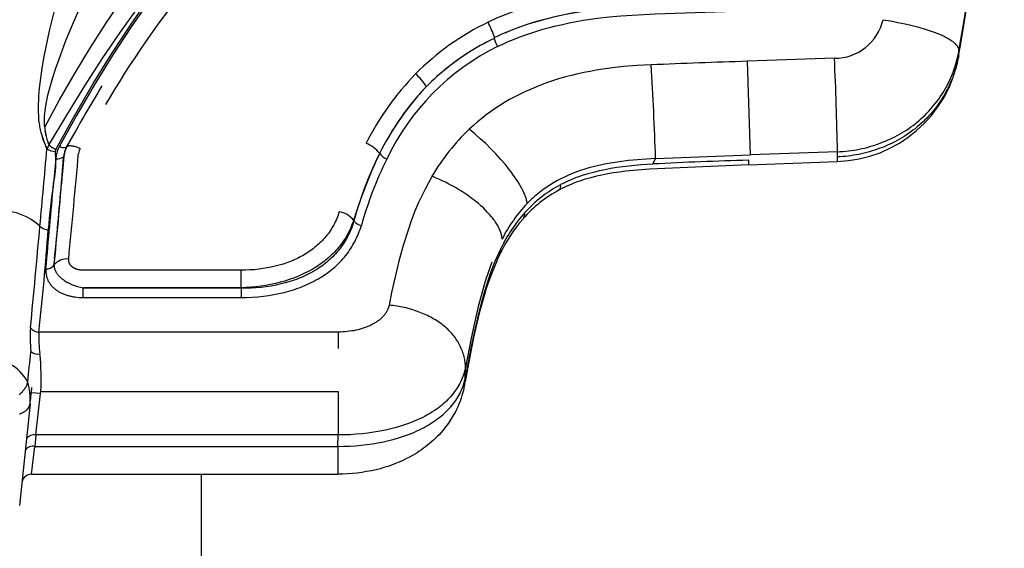
# Model space of a CAD drawing. Units: millimetres. Extents: x 129625 to 141952, y 5195 to 13405.
# Drawn here: x 136988 to 137142, y 8970 to 9053 of the extents above; entities that cross this region are included whole.
import ezdxf

# ---------------------------------------------------------------- set-up
doc = ezdxf.new("R2010")
doc.units = ezdxf.units.MM
doc.layers.add('DEFAULT', color=7, linetype='Continuous')
doc.layers.add('DiKom', color=7, linetype='Continuous')

# ---------------------------------------------------------------- blocks, each defined once
blk = doc.blocks.new('RP-22105')
at = {"layer": 'DiKom'}
for p, q in [((150207.44, 9049.92), (150206.9, 9049.65)), ((150207.44, 9049.92), (150207.54, 9050.07)), ((150280.04, 9047.23), (150280.07, 9047.95)), ((150260.64, 9046.83), (150247.02, 9046.35)), ((150247.51, 9031.75), (150247.02, 9046.35)), ((150279.99, 9046.96), (150280.02, 9047.08)), ((150280.02, 9047.1), (150280.04, 9047.23)), ((150136.97, 9034.24), (150137.11, 9033.84)), ((150137.11, 9033.84), (150137.26, 9033.45)), ((150137.37, 9035.16), (150137.45, 9034.77)), ((150137.64, 9034.01), (150137.63, 9034)), ((150141.53, 9034.56), (150140.68, 9032.98)), ((150141.32, 9034.21), (150141.08, 9033.78)), ((150141.08, 9033.78), (150141.1, 9033.79)), ((150141.56, 9034.64), (150141.32, 9034.21)), ((150141.53, 9034.56), (150141.54, 9034.57)), ((150137.26, 9033.45), (150137.42, 9033.07)), ((150137.42, 9033.07), (150137.5, 9032.88)), ((150137.59, 9032.71), (150137.51, 9032.88)), ((150137.75, 9033.65), (150137.81, 9033.48)), ((150137.81, 9033.48), (150137.88, 9033.33)), ((150140.52, 9032.75), (150140.44, 9032.56)), ((150140.55, 9032.83), (150140.5, 9032.74)), ((150140.6, 9032.92), (150140.55, 9032.83)), ((150140.57, 9032.84), (150140.55, 9032.83)), ((150140.66, 9033.03), (150140.6, 9032.92)), ((150140.64, 9032.95), (150140.94, 9033.49)), ((150140.72, 9033.13), (150140.66, 9033.03)), ((150140.84, 9033.35), (150140.72, 9033.13)), ((150140.86, 9033.36), (150140.84, 9033.35)), ((150261.11, 9032.24), (150247.51, 9031.75)), ((150138.96, 9031.15), (150138.63, 9027.31)), ((150138.98, 9031.31), (150138.96, 9031.15)), ((150140.22, 9031.47), (150139.99, 9029.16)), ((150140.1, 9030.84), (150140.06, 9030.27)), ((150140.13, 9031.12), (150140.1, 9030.84)), ((150140.11, 9030.84), (150140.1, 9030.84)), ((150140.15, 9031.41), (150140.13, 9031.12)), ((150140.14, 9031.13), (150140.13, 9031.12)), ((150140.22, 9031.47), (150140.17, 9031.42)), ((150189.24, 9031.31), (150189, 9030.82)), ((150232.27, 9030.32), (150232.68, 9031.18)), ((150232.68, 9031.18), (150247.51, 9031.75)), ((150247.23, 9030.18), (150261.07, 9030.72)), ((150260.99, 9031.43), (150261.08, 9031.43)), ((150261.08, 9031.43), (150261.07, 9030.72)), ((150139.99, 9029.13), (150139.89, 9028.09)), ((150139.97, 9029.15), (150139.93, 9028.6)), ((150140.06, 9030.27), (150139.97, 9029.15)), ((150139.98, 9029.15), (150139.97, 9029.15)), ((150140.07, 9030.28), (150140.06, 9030.27)), ((150139.89, 9028.03), (150139.81, 9026.94)), ((150139.89, 9028.09), (150139.89, 9028.04)), ((150139.9, 9028.05), (150139.89, 9028.04)), ((150139.95, 9028.61), (150139.94, 9028.6)), ((150187.21, 9026.55), (150187.2, 9026.53)), ((150187.22, 9026.57), (150187.21, 9026.55)), ((150187.35, 9026.9), (150187.35, 9026.92)), ((150187.53, 9027.38), (150187.55, 9027.43)), ((150186.59, 9024.83), (150186.61, 9024.86)), ((150185.51, 9021.55), (150186.04, 9023.15)), ((150185.54, 9021.45), (150185.51, 9021.55)), ((150185.78, 9022.3), (150185.54, 9021.45)), ((150138.76, 9015.5), (150138.63, 9014.45)), ((150138.77, 9015.52), (150138.68, 9014.56)), ((150138.74, 9015.44), (150138.71, 9015.2)), ((150138.78, 9015.76), (150138.74, 9015.44)), ((150138.75, 9015.46), (150138.74, 9015.44)), ((150138.76, 9015.5), (150138.77, 9015.52)), ((150138.77, 9015.52), (150138.77, 9015.58)), ((150138.78, 9015.64), (150138.79, 9015.76)), ((150138.79, 9015.73), (150138.78, 9015.6)), ((150138.81, 9016.01), (150138.82, 9015.98)), ((150138.6, 9014.46), (150138.59, 9014.42)), ((150138.61, 9014.45), (150138.59, 9014.42)), ((150138.59, 9014.42), (150138.59, 9014.39)), ((150138.62, 9014.48), (150138.6, 9014.46)), ((150138.63, 9014.55), (150138.62, 9014.48)), ((150138.64, 9014.68), (150138.63, 9014.55)), ((150138.63, 9014.45), (150138.68, 9014.56)), ((150138.64, 9014.56), (150138.63, 9014.55)), ((150138.63, 9014.43), (150138.63, 9014.45)), ((150167.9, 9013.74), (150143.28, 9013.73)), ((150167.9, 9013.74), (150167.9, 9011)), ((150143.28, 9011.01), (150143.24, 9010.93)), ((150143.24, 9009.47), (150143.24, 9010.93)), ((150167.92, 9010.93), (150143.24, 9010.93)), ((150167.9, 9011), (150143.28, 9011.01)), ((150167.92, 9010.93), (150167.92, 9009.47)), ((150143.24, 9009.47), (150167.92, 9009.47)), ((150183.09, 9004.1), (150136.33, 9004.1)), ((150183.09, 9004.1), (150183.09, 9001.52)), ((150202.94, 8996.95), (150202.97, 8998.56)), ((150135.18, 8995.45), (150135.11, 8994.6)), ((150135.18, 8995.45), (150135.12, 8994.92)), ((150135.02, 8993.86), (150134.97, 8993.33)), ((150135.07, 8994.38), (150135.02, 8993.86)), ((150135.12, 8994.92), (150135.07, 8994.38)), ((150136.6, 8994.49), (150135.11, 8994.6)), ((150135.86, 8988.03), (150136.6, 8994.49)), ((150136.6, 8994.49), (150136.63, 8994.8)), ((150136.63, 8994.8), (150183.09, 8994.82)), ((150183.09, 8994.82), (150183.09, 8988.03)), ((150134.94, 8992.91), (150133.32, 8977.02)), ((150135.86, 8988.03), (150135.68, 8986.25)), ((150183.09, 8988.03), (150135.86, 8988.03)), ((150183.06, 8986.25), (150183.09, 8988.03)), ((150135.17, 8981.92), (150135.68, 8986.25)), ((150135.68, 8986.25), (150183.06, 8986.25)), ((150183.06, 8986.25), (150183.06, 8981.91)), ((150135.17, 8981.91), (150183.06, 8981.91)), ((150161.72, 8967.26), (150161.72, 8981.91))]:
    blk.add_line(p, q, dxfattribs=at)
for points in [[(150137.23, 9036.06), (150139.56, 9040.34), (150141.99, 9044.56), (150144.4, 9048.52), (150146.9, 9052.41), (150149.11, 9055.67)], [(150151.45, 9054.32), (150148.96, 9050.83), (150146.17, 9046.72), (150143.47, 9042.55), (150140.64, 9037.97), (150137.89, 9033.35)], [(150153.08, 9055.06), (150150.74, 9051.72), (150147.88, 9047.36), (150144.94, 9042.61), (150142.18, 9037.89), (150139.55, 9033.1)], [(150138.99, 9032.58), (150141.87, 9037.85), (150144.81, 9042.9), (150147.7, 9047.58), (150150.72, 9052.17), (150153.37, 9055.9), (150154.75, 9057.73), (150156.17, 9059.53), (150157.5, 9061.13), (150158.87, 9062.71), (150160.27, 9064.25), (150161.72, 9065.75)], [(150252.71, 9058.49), (150235, 9057.91), (150229.1, 9057.64), (150226.16, 9057.42), (150223.24, 9057.1), (150221.79, 9056.9), (150220.35, 9056.68), (150218.91, 9056.42), (150217.48, 9056.14), (150216.07, 9055.81), (150214.66, 9055.46), (150213.27, 9055.06), (150211.88, 9054.63), (150210.52, 9054.15), (150209.16, 9053.63), (150207.82, 9053.07), (150206.5, 9052.46)], [(150139.5, 9057.41), (150137.94, 9051.11), (150137.12, 9047.12), (150136.79, 9045.27), (150136.56, 9043.72), (150136.46, 9042.95), (150136.37, 9042.17), (150136.32, 9041.55), (150136.27, 9040.92), (150136.24, 9040.29), (150136.22, 9039.66), (150136.21, 9039.06), (150136.22, 9038.47), (150136.24, 9037.87), (150136.26, 9037.57), (150136.29, 9037.27), (150136.34, 9036.82), (150136.4, 9036.37), (150136.44, 9036.14), (150136.48, 9035.92), (150136.53, 9035.7), (150136.58, 9035.47), (150136.64, 9035.23), (150136.71, 9034.99), (150136.78, 9034.74), (150136.86, 9034.5), (150137.02, 9034.03), (150137.2, 9033.56)], [(150137.22, 9036.23), (150137.2, 9036.63), (150137.2, 9037.02), (150137.2, 9037.41), (150137.22, 9037.8), (150137.26, 9038.21), (150137.3, 9038.61), (150137.35, 9039), (150137.42, 9039.4), (150137.52, 9039.96), (150137.63, 9040.51), (150137.75, 9041.07), (150137.88, 9041.62), (150138.17, 9042.71), (150138.49, 9043.8), (150138.96, 9045.26), (150139.47, 9046.71), (150140.56, 9049.58), (150141.87, 9052.75), (150142.56, 9054.32), (150143.28, 9055.88)], [(150207.54, 9050.07), (150208.18, 9050.37), (150208.82, 9050.67), (150210.13, 9051.22), (150211.46, 9051.73), (150212.81, 9052.2), (150214.26, 9052.65), (150215.72, 9053.05), (150217.19, 9053.41), (150218.67, 9053.73), (150220.36, 9054.05), (150222.05, 9054.32), (150223.75, 9054.55), (150225.45, 9054.74), (150227.38, 9054.92), (150229.31, 9055.06), (150233.18, 9055.23)], [(150207.98, 9048.65), (150208.81, 9049.05), (150209.65, 9049.42), (150210.49, 9049.78), (150211.35, 9050.11), (150212.27, 9050.45), (150213.2, 9050.77), (150214.14, 9051.07), (150215.08, 9051.35), (150216.09, 9051.62), (150217.11, 9051.88), (150218.14, 9052.12), (150219.16, 9052.34), (150220.27, 9052.56), (150221.37, 9052.75), (150222.49, 9052.93), (150223.6, 9053.08), (150225.43, 9053.29), (150227.26, 9053.45), (150232.61, 9053.77), (150252.88, 9054.44)], [(150209.19, 9050.82), (150210.4, 9051.31), (150211.63, 9051.77), (150212.97, 9052.23), (150214.33, 9052.64), (150215.77, 9053.03), (150217.22, 9053.39), (150218.67, 9053.7), (150220.14, 9053.98), (150221.66, 9054.24), (150223.19, 9054.46), (150224.72, 9054.64), (150226.26, 9054.8), (150228.05, 9054.94), (150229.83, 9055.04), (150233.52, 9055.17)], [(150268.23, 9052.85), (150269.41, 9052.65), (150270.56, 9052.43), (150271.69, 9052.19), (150272.79, 9051.93), (150273.83, 9051.66), (150274.83, 9051.37), (150275.76, 9051.06), (150276.2, 9050.91), (150276.62, 9050.75), (150277.02, 9050.59), (150277.39, 9050.42), (150277.75, 9050.26), (150278.08, 9050.09), (150278.24, 9050), (150278.39, 9049.91), (150278.54, 9049.83), (150278.67, 9049.74), (150278.81, 9049.65), (150278.94, 9049.57), (150279.06, 9049.48), (150279.17, 9049.39), (150279.28, 9049.3), (150279.38, 9049.21), (150279.43, 9049.17), (150279.48, 9049.12), (150279.52, 9049.08), (150279.56, 9049.03), (150279.6, 9048.99), (150279.64, 9048.94), (150279.68, 9048.9), (150279.72, 9048.85), (150279.75, 9048.81), (150279.79, 9048.76), (150279.82, 9048.72), (150279.85, 9048.67), (150279.88, 9048.63), (150279.9, 9048.58), (150279.92, 9048.54), (150279.95, 9048.49), (150279.97, 9048.44), (150279.99, 9048.4), (150279.99, 9048.38), (150280, 9048.35), (150280.01, 9048.33), (150280.02, 9048.31), (150280.02, 9048.29), (150280.03, 9048.26), (150280.04, 9048.24), (150280.04, 9048.22), (150280.05, 9048.2), (150280.05, 9048.17), (150280.06, 9048.15), (150280.06, 9048.13), (150280.06, 9048.1), (150280.06, 9048.08), (150280.07, 9048.06), (150280.07, 9048.04), (150280.07, 9048.01), (150280.07, 9047.99), (150280.07, 9047.97), (150280.07, 9047.95)], [(150261.11, 9032.24), (150261.54, 9032.26), (150261.96, 9032.29), (150262.39, 9032.33), (150262.81, 9032.37), (150263.23, 9032.42), (150263.65, 9032.49), (150264.07, 9032.56), (150264.49, 9032.64), (150264.91, 9032.72), (150265.32, 9032.82), (150265.73, 9032.92), (150266.14, 9033.04), (150266.55, 9033.15), (150266.96, 9033.28), (150267.36, 9033.42), (150267.76, 9033.56), (150268.15, 9033.71), (150268.54, 9033.87), (150268.93, 9034.03), (150269.31, 9034.21), (150269.69, 9034.39), (150270.06, 9034.58), (150270.44, 9034.77), (150270.8, 9034.97), (150271.17, 9035.19), (150271.52, 9035.4), (150271.88, 9035.63), (150272.23, 9035.86), (150272.57, 9036.1), (150272.91, 9036.35), (150273.24, 9036.61), (150273.57, 9036.87), (150273.88, 9037.14), (150274.19, 9037.41), (150274.49, 9037.69), (150274.79, 9037.97), (150275.08, 9038.26), (150275.36, 9038.56), (150275.64, 9038.87), (150275.91, 9039.18), (150276.18, 9039.49), (150276.43, 9039.81), (150276.68, 9040.14), (150276.93, 9040.47), (150277.16, 9040.81), (150277.39, 9041.16), (150277.61, 9041.5), (150277.82, 9041.86), (150278.02, 9042.21), (150278.22, 9042.57), (150278.41, 9042.93), (150278.59, 9043.3), (150278.76, 9043.67), (150278.92, 9044.04), (150279.07, 9044.42), (150279.22, 9044.8), (150279.36, 9045.18), (150279.49, 9045.57), (150279.61, 9045.96), (150279.72, 9046.35), (150279.82, 9046.75), (150279.91, 9047.15), (150280, 9047.54), (150280.07, 9047.95)], [(150280.04, 9047.23), (150279.96, 9046.82), (150279.88, 9046.42), (150279.79, 9046.03), (150279.69, 9045.63), (150279.58, 9045.24), (150279.46, 9044.85), (150279.33, 9044.46), (150279.19, 9044.07), (150279.05, 9043.69), (150278.89, 9043.31), (150278.73, 9042.94), (150278.56, 9042.56), (150278.38, 9042.2), (150278.19, 9041.83), (150278, 9041.47), (150277.8, 9041.12), (150277.59, 9040.76), (150277.37, 9040.41), (150277.14, 9040.07), (150276.9, 9039.73), (150276.66, 9039.39), (150276.41, 9039.06), (150276.15, 9038.74), (150275.89, 9038.42), (150275.62, 9038.11), (150275.34, 9037.8), (150275.06, 9037.5), (150274.77, 9037.21), (150274.47, 9036.92), (150274.17, 9036.64), (150273.86, 9036.37), (150273.55, 9036.1), (150273.22, 9035.83), (150272.89, 9035.58), (150272.55, 9035.33), (150272.21, 9035.08), (150271.86, 9034.85), (150271.5, 9034.62), (150271.14, 9034.4), (150270.78, 9034.19), (150270.41, 9033.99), (150270.04, 9033.79), (150269.67, 9033.6), (150269.29, 9033.42), (150268.9, 9033.24), (150268.52, 9033.08), (150268.13, 9032.92), (150267.73, 9032.77), (150267.33, 9032.62), (150266.93, 9032.48), (150266.53, 9032.36), (150266.12, 9032.23), (150265.71, 9032.12), (150265.29, 9032.02), (150264.88, 9031.92), (150264.46, 9031.83), (150264.05, 9031.75), (150263.63, 9031.68), (150263.21, 9031.62), (150262.78, 9031.57), (150262.36, 9031.52), (150261.94, 9031.48), (150261.51, 9031.45), (150261.08, 9031.43)], [(150231.97, 9045.8), (150229.82, 9045.69), (150227.67, 9045.52), (150225.53, 9045.27), (150224.46, 9045.12), (150223.4, 9044.95), (150222.44, 9044.78), (150221.47, 9044.59), (150220.52, 9044.39), (150219.56, 9044.16), (150218.62, 9043.92), (150217.68, 9043.65), (150216.74, 9043.37), (150215.81, 9043.05), (150214.94, 9042.73), (150214.07, 9042.39), (150213.22, 9042.03), (150212.37, 9041.65), (150211.53, 9041.24), (150210.7, 9040.81), (150209.88, 9040.37), (150209.08, 9039.9), (150208.34, 9039.45), (150207.62, 9038.98), (150206.9, 9038.49), (150206.21, 9037.98), (150205.52, 9037.45), (150204.86, 9036.91), (150204.21, 9036.33), (150203.89, 9036.04), (150203.58, 9035.74)], [(150212.62, 9024.16), (150212.62, 9024.22), (150212.61, 9024.28), (150212.6, 9024.35), (150212.59, 9024.41), (150212.56, 9024.54), (150212.53, 9024.67), (150212.5, 9024.81), (150212.46, 9024.95), (150212.41, 9025.09), (150212.36, 9025.23), (150212.3, 9025.38), (150212.24, 9025.54), (150212.18, 9025.69), (150212.11, 9025.85), (150211.96, 9026.17), (150211.78, 9026.51), (150211.59, 9026.86), (150211.39, 9027.21), (150211.16, 9027.57), (150210.92, 9027.95), (150210.66, 9028.32), (150210.39, 9028.71), (150210.11, 9029.1), (150209.8, 9029.49), (150209.16, 9030.29), (150208.46, 9031.09), (150207.72, 9031.9), (150206.95, 9032.71), (150206.14, 9033.5), (150205.3, 9034.27), (150204.45, 9035.02), (150203.58, 9035.74)], [(150142.77, 9032.73), (150142.59, 9032.8), (150142.41, 9032.88), (150142.23, 9032.94), (150142.06, 9033), (150141.91, 9033.04), (150141.83, 9033.06), (150141.75, 9033.08), (150141.68, 9033.1), (150141.6, 9033.11), (150141.52, 9033.12), (150141.45, 9033.13), (150141.39, 9033.14), (150141.33, 9033.15), (150141.27, 9033.15), (150141.25, 9033.15), (150141.22, 9033.15), (150141.19, 9033.15), (150141.16, 9033.15), (150141.13, 9033.15), (150141.1, 9033.14), (150141.07, 9033.14), (150141.05, 9033.14), (150141.02, 9033.13), (150140.99, 9033.13), (150140.97, 9033.12), (150140.95, 9033.12), (150140.93, 9033.11), (150140.9, 9033.11), (150140.88, 9033.1), (150140.86, 9033.09), (150140.84, 9033.09), (150140.82, 9033.08), (150140.8, 9033.07), (150140.79, 9033.06), (150140.78, 9033.06), (150140.77, 9033.05), (150140.76, 9033.05), (150140.76, 9033.04), (150140.75, 9033.04), (150140.74, 9033.03), (150140.73, 9033.02), (150140.72, 9033.02), (150140.71, 9033.01), (150140.7, 9033.01), (150140.69, 9033), (150140.68, 9032.99), (150140.68, 9032.98)], [(150232.68, 9031.18), (150229.86, 9030.99), (150228.45, 9030.85), (150227.05, 9030.68), (150225.66, 9030.47), (150224.97, 9030.35), (150224.29, 9030.21), (150223.61, 9030.06), (150222.94, 9029.89), (150222.28, 9029.71), (150221.62, 9029.52), (150220.97, 9029.3), (150220.33, 9029.08), (150219.7, 9028.83), (150219.08, 9028.57), (150218.47, 9028.29), (150217.87, 9028), (150217.28, 9027.69), (150216.71, 9027.36), (150216.15, 9027.02), (150215.6, 9026.66), (150215.06, 9026.28), (150214.54, 9025.89), (150214.04, 9025.48), (150213.79, 9025.27), (150213.55, 9025.06), (150213.31, 9024.84), (150213.08, 9024.62), (150212.85, 9024.39), (150212.62, 9024.16)], [(150247.23, 9030.18), (150231.72, 9029.53), (150229.86, 9029.38), (150227.99, 9029.19), (150227.06, 9029.07), (150226.13, 9028.93), (150225.21, 9028.78), (150224.3, 9028.6), (150223.43, 9028.41), (150222.56, 9028.18), (150221.7, 9027.94), (150220.85, 9027.66), (150220.44, 9027.52), (150220.02, 9027.36), (150219.62, 9027.2), (150219.21, 9027.03), (150218.82, 9026.86), (150218.42, 9026.68), (150218.04, 9026.49), (150217.65, 9026.29)], [(150232.27, 9030.32), (150230.38, 9030.18), (150228.5, 9030), (150227.56, 9029.89), (150226.63, 9029.76), (150225.71, 9029.61), (150224.79, 9029.44), (150223.88, 9029.24), (150222.98, 9029.02), (150222.09, 9028.78), (150221.22, 9028.51), (150220.78, 9028.36), (150220.35, 9028.21), (150219.93, 9028.04), (150219.5, 9027.87), (150219.08, 9027.69), (150218.67, 9027.5), (150218.26, 9027.3), (150217.85, 9027.1)], [(150197.75, 9028.41), (150197.19, 9027.41), (150196.66, 9026.41), (150196.15, 9025.36), (150195.66, 9024.29), (150195.34, 9023.58), (150195.04, 9022.85), (150194.77, 9022.14), (150194.5, 9021.43), (150194.01, 9019.99), (150193.26, 9017.58), (150192.58, 9015.16), (150191.98, 9012.72), (150191.44, 9010.26), (150191.05, 9008.28)], [(150208.7, 9018.6), (150208.7, 9018.68), (150208.69, 9018.75), (150208.69, 9018.82), (150208.68, 9018.89), (150208.67, 9018.96), (150208.65, 9019.04), (150208.64, 9019.11), (150208.62, 9019.19), (150208.61, 9019.26), (150208.59, 9019.34), (150208.57, 9019.41), (150208.55, 9019.49), (150208.5, 9019.64), (150208.44, 9019.8), (150208.38, 9019.96), (150208.31, 9020.11), (150208.24, 9020.27), (150208.16, 9020.44), (150208.07, 9020.6), (150207.98, 9020.76), (150207.88, 9020.93), (150207.78, 9021.09), (150207.67, 9021.26), (150207.55, 9021.43), (150207.43, 9021.6), (150207.31, 9021.76), (150207.18, 9021.93), (150207.04, 9022.1), (150206.75, 9022.44), (150206.44, 9022.78), (150206.11, 9023.12), (150205.77, 9023.46), (150205.4, 9023.8), (150205.01, 9024.14), (150204.61, 9024.47), (150204.19, 9024.8), (150203.76, 9025.12), (150203.31, 9025.44), (150202.85, 9025.75), (150202.38, 9026.06), (150201.9, 9026.36), (150201.4, 9026.65), (150200.9, 9026.93), (150200.39, 9027.2), (150199.87, 9027.47), (150199.35, 9027.72), (150198.82, 9027.96), (150198.28, 9028.19), (150197.75, 9028.41)], [(150183.25, 9022.88), (150183.16, 9022.61), (150183.07, 9022.34), (150182.97, 9022.08), (150182.87, 9021.82), (150182.76, 9021.56), (150182.64, 9021.31), (150182.52, 9021.06), (150182.39, 9020.82), (150182.26, 9020.58), (150182.12, 9020.34), (150181.97, 9020.11), (150181.82, 9019.88), (150181.67, 9019.65), (150181.51, 9019.43), (150181.34, 9019.22), (150181.17, 9019), (150180.99, 9018.79), (150180.81, 9018.59), (150180.62, 9018.39), (150180.43, 9018.19), (150180.24, 9018), (150180.04, 9017.81), (150179.83, 9017.63), (150179.62, 9017.44), (150179.4, 9017.27), (150179.18, 9017.1), (150178.96, 9016.93), (150178.73, 9016.76), (150178.49, 9016.6), (150178.25, 9016.45), (150178.01, 9016.3), (150177.76, 9016.15), (150177.51, 9016), (150177.26, 9015.87), (150176.99, 9015.73), (150176.73, 9015.6), (150176.46, 9015.47), (150176.19, 9015.35), (150175.91, 9015.23), (150175.63, 9015.12), (150175.35, 9015.01), (150175.06, 9014.91), (150174.47, 9014.71), (150173.87, 9014.53), (150173.26, 9014.37), (150172.63, 9014.23), (150171.99, 9014.1), (150171.34, 9013.99), (150170.67, 9013.9), (150169.99, 9013.83), (150169.31, 9013.78), (150168.61, 9013.75), (150167.9, 9013.74)], [(150185.51, 9021.55), (150185.41, 9021.26), (150185.3, 9020.97), (150185.19, 9020.68), (150185.07, 9020.4), (150184.94, 9020.12), (150184.81, 9019.85), (150184.67, 9019.57), (150184.53, 9019.3), (150184.37, 9019.04), (150184.22, 9018.77), (150184.05, 9018.51), (150183.88, 9018.26), (150183.7, 9018.01), (150183.52, 9017.76), (150183.33, 9017.52), (150183.14, 9017.28), (150182.94, 9017.04), (150182.73, 9016.81), (150182.51, 9016.58), (150182.29, 9016.35), (150182.07, 9016.14), (150181.84, 9015.92), (150181.61, 9015.71), (150181.37, 9015.51), (150181.12, 9015.31), (150180.88, 9015.12), (150180.63, 9014.93), (150180.37, 9014.74), (150180.11, 9014.56), (150179.85, 9014.39), (150179.59, 9014.22), (150179.32, 9014.06), (150179.01, 9013.87), (150178.7, 9013.7), (150178.38, 9013.53), (150178.07, 9013.37), (150177.74, 9013.21), (150177.42, 9013.06), (150177.09, 9012.92), (150176.76, 9012.78), (150176.1, 9012.52), (150175.42, 9012.28), (150174.74, 9012.06), (150174.05, 9011.87), (150173.3, 9011.68), (150172.54, 9011.51), (150171.77, 9011.37), (150171, 9011.25), (150170.23, 9011.16), (150169.46, 9011.08), (150168.68, 9011.03), (150167.9, 9011)], [(150185.54, 9021.45), (150185.45, 9021.15), (150185.36, 9020.86), (150185.26, 9020.57), (150185.15, 9020.28), (150185.03, 9019.99), (150184.91, 9019.7), (150184.78, 9019.42), (150184.64, 9019.14), (150184.5, 9018.87), (150184.35, 9018.59), (150184.19, 9018.33), (150184.03, 9018.06), (150183.86, 9017.8), (150183.68, 9017.54), (150183.5, 9017.29), (150183.31, 9017.04), (150183.11, 9016.79), (150182.9, 9016.55), (150182.69, 9016.31), (150182.47, 9016.08), (150182.25, 9015.85), (150182.02, 9015.62), (150181.78, 9015.41), (150181.54, 9015.19), (150181.3, 9014.99), (150181.05, 9014.79), (150180.79, 9014.59), (150180.53, 9014.4), (150180.27, 9014.21), (150180.01, 9014.04), (150179.74, 9013.86), (150179.46, 9013.7), (150179.15, 9013.51), (150178.84, 9013.34), (150178.52, 9013.18), (150178.2, 9013.02), (150177.88, 9012.86), (150177.55, 9012.72), (150177.22, 9012.58), (150176.89, 9012.45), (150176.56, 9012.32), (150176.22, 9012.2), (150175.88, 9012.08), (150175.54, 9011.98), (150174.85, 9011.78), (150174.15, 9011.6), (150173.39, 9011.43), (150172.61, 9011.28), (150171.84, 9011.17), (150171.06, 9011.07), (150170.28, 9011), (150169.49, 9010.95), (150168.71, 9010.93), (150167.92, 9010.93)], [(150167.92, 9009.47), (150168.79, 9009.49), (150169.66, 9009.53), (150170.53, 9009.6), (150171.4, 9009.69), (150172.21, 9009.8), (150173.02, 9009.93), (150173.83, 9010.09), (150174.63, 9010.28), (150175.36, 9010.47), (150176.09, 9010.69), (150176.8, 9010.93), (150177.16, 9011.07), (150177.51, 9011.2), (150177.86, 9011.35), (150178.21, 9011.5), (150178.55, 9011.65), (150178.89, 9011.82), (150179.23, 9011.99), (150179.56, 9012.17), (150179.89, 9012.35), (150180.22, 9012.54), (150180.51, 9012.72), (150180.79, 9012.9), (150181.07, 9013.09), (150181.35, 9013.28), (150181.62, 9013.48), (150181.89, 9013.69), (150182.15, 9013.9), (150182.41, 9014.12), (150182.66, 9014.34), (150182.91, 9014.56), (150183.15, 9014.8), (150183.39, 9015.04), (150183.62, 9015.28), (150183.84, 9015.53), (150184.06, 9015.79), (150184.28, 9016.05), (150184.48, 9016.31), (150184.68, 9016.58), (150184.87, 9016.85), (150185.05, 9017.13), (150185.23, 9017.41), (150185.4, 9017.69), (150185.56, 9017.98), (150185.72, 9018.28), (150185.87, 9018.58), (150186.01, 9018.88), (150186.15, 9019.18), (150186.27, 9019.49), (150186.39, 9019.8), (150186.51, 9020.11), (150186.61, 9020.43), (150186.71, 9020.74)], [(150208.52, 9017.13), (150208.19, 9016.45), (150207.88, 9015.77), (150207.59, 9015.1), (150207.31, 9014.42), (150206.81, 9013.08), (150206.35, 9011.75), (150205.94, 9010.43), (150205.57, 9009.12), (150204.91, 9006.54), (150204.33, 9004.01), (150203.81, 9001.57), (150202.94, 8996.95)], [(150143.28, 9013.73), (150143.15, 9013.74), (150143.02, 9013.75), (150142.89, 9013.76), (150142.77, 9013.77), (150142.65, 9013.79), (150142.54, 9013.82), (150142.48, 9013.83), (150142.42, 9013.84), (150142.37, 9013.86), (150142.31, 9013.87), (150142.26, 9013.89), (150142.21, 9013.9), (150142.16, 9013.92), (150142.11, 9013.94), (150142.06, 9013.96), (150142.01, 9013.98), (150141.96, 9014), (150141.91, 9014.02), (150141.87, 9014.05), (150141.82, 9014.07), (150141.78, 9014.09), (150141.74, 9014.12), (150141.7, 9014.14), (150141.66, 9014.17), (150141.62, 9014.2), (150141.58, 9014.23), (150141.54, 9014.26), (150141.5, 9014.28), (150141.47, 9014.31), (150141.44, 9014.35), (150141.4, 9014.38), (150141.37, 9014.41), (150141.34, 9014.44), (150141.31, 9014.48), (150141.28, 9014.51), (150141.26, 9014.55), (150141.23, 9014.58), (150141.21, 9014.62), (150141.18, 9014.66), (150141.16, 9014.69), (150141.14, 9014.73), (150141.12, 9014.77), (150141.1, 9014.81), (150141.08, 9014.85), (150141.07, 9014.89), (150141.05, 9014.94), (150141.04, 9014.98), (150141.03, 9015.02), (150141.02, 9015.07), (150141.01, 9015.11), (150141, 9015.16), (150141, 9015.2), (150140.99, 9015.25), (150140.99, 9015.29), (150140.99, 9015.34), (150140.99, 9015.39), (150140.99, 9015.44), (150140.99, 9015.49)], [(150208.31, 9016.14), (150208, 9015.47), (150207.7, 9014.8), (150207.18, 9013.53), (150206.67, 9012.18), (150206.23, 9010.87), (150205.84, 9009.59), (150205.47, 9008.31), (150205.13, 9007.02), (150204.25, 9003.23), (150203.27, 8998.33), (150202.91, 8996.3)], [(150137.43, 9013.97), (150137.42, 9013.85), (150137.41, 9013.72), (150137.41, 9013.6), (150137.42, 9013.48), (150137.42, 9013.37), (150137.44, 9013.25), (150137.45, 9013.13), (150137.47, 9013.02), (150137.49, 9012.91), (150137.52, 9012.79), (150137.55, 9012.68), (150137.58, 9012.58), (150137.62, 9012.47), (150137.66, 9012.36), (150137.7, 9012.26), (150137.75, 9012.16), (150137.8, 9012.05), (150137.85, 9011.96), (150137.91, 9011.86), (150137.97, 9011.76), (150138.03, 9011.67), (150138.09, 9011.57), (150138.16, 9011.48), (150138.24, 9011.39), (150138.31, 9011.3), (150138.39, 9011.22), (150138.47, 9011.13), (150138.56, 9011.05), (150138.64, 9010.97), (150138.73, 9010.89), (150138.83, 9010.82), (150138.92, 9010.74), (150139.02, 9010.67), (150139.12, 9010.6), (150139.23, 9010.53), (150139.33, 9010.46), (150139.44, 9010.39), (150139.56, 9010.33), (150139.67, 9010.27), (150139.79, 9010.21), (150139.91, 9010.15), (150140.03, 9010.1), (150140.15, 9010.05), (150140.28, 9009.99), (150140.41, 9009.95), (150140.54, 9009.9), (150140.67, 9009.86), (150140.81, 9009.81), (150140.95, 9009.78), (150141.09, 9009.74), (150141.23, 9009.7), (150141.37, 9009.67), (150141.52, 9009.64), (150141.67, 9009.61), (150141.82, 9009.59), (150141.97, 9009.57), (150142.28, 9009.53), (150142.59, 9009.5), (150142.92, 9009.48), (150143.24, 9009.47)], [(150138.68, 9014.56), (150138.68, 9014.53), (150138.68, 9014.49), (150138.68, 9014.45), (150138.69, 9014.42), (150138.69, 9014.38), (150138.69, 9014.35), (150138.7, 9014.31), (150138.7, 9014.27), (150138.71, 9014.24), (150138.72, 9014.2), (150138.73, 9014.16), (150138.73, 9014.13), (150138.75, 9014.05), (150138.77, 9013.98), (150138.8, 9013.91), (150138.82, 9013.84), (150138.85, 9013.76), (150138.89, 9013.69), (150138.92, 9013.62), (150138.96, 9013.55), (150139, 9013.48), (150139.04, 9013.41), (150139.08, 9013.34), (150139.13, 9013.27), (150139.18, 9013.2), (150139.23, 9013.13), (150139.28, 9013.06), (150139.34, 9012.99), (150139.4, 9012.92), (150139.46, 9012.86), (150139.52, 9012.79), (150139.58, 9012.73), (150139.65, 9012.66), (150139.72, 9012.6), (150139.79, 9012.53), (150139.86, 9012.47), (150139.94, 9012.41), (150140.02, 9012.35), (150140.1, 9012.29), (150140.18, 9012.23), (150140.26, 9012.17), (150140.35, 9012.11), (150140.52, 9012), (150140.7, 9011.9), (150140.89, 9011.79), (150141.09, 9011.7), (150141.29, 9011.6), (150141.49, 9011.51), (150141.7, 9011.43), (150141.92, 9011.35), (150142.14, 9011.28), (150142.36, 9011.21), (150142.59, 9011.15), (150142.81, 9011.1), (150143.04, 9011.05), (150143.28, 9011.01)], [(150207.09, 9015), (150206.76, 9014.12), (150206.45, 9013.24), (150206.17, 9012.36), (150205.9, 9011.49), (150205.41, 9009.76), (150204.97, 9008.06), (150204.37, 9005.55), (150203.85, 9003.13), (150202.97, 8998.56)], [(150191.05, 9008.28), (150191.04, 9008.22), (150191.02, 9008.16), (150191.01, 9008.1), (150190.99, 9008.04), (150190.97, 9007.99), (150190.95, 9007.93), (150190.94, 9007.87), (150190.91, 9007.81), (150190.89, 9007.75), (150190.87, 9007.7), (150190.85, 9007.64), (150190.82, 9007.58), (150190.8, 9007.53), (150190.77, 9007.47), (150190.71, 9007.36), (150190.65, 9007.26), (150190.59, 9007.15), (150190.52, 9007.05), (150190.45, 9006.94), (150190.38, 9006.84), (150190.3, 9006.74), (150190.21, 9006.64), (150190.13, 9006.55), (150190.04, 9006.45), (150189.94, 9006.36), (150189.85, 9006.27), (150189.75, 9006.18), (150189.64, 9006.09), (150189.54, 9006), (150189.43, 9005.92), (150189.31, 9005.83), (150189.2, 9005.75), (150189.08, 9005.67), (150188.96, 9005.59), (150188.83, 9005.52), (150188.71, 9005.44), (150188.58, 9005.37), (150188.44, 9005.3), (150188.31, 9005.23), (150188.17, 9005.16), (150188.03, 9005.09), (150187.74, 9004.97), (150187.45, 9004.85), (150187.15, 9004.74), (150186.84, 9004.64), (150186.52, 9004.54), (150186.19, 9004.46), (150185.87, 9004.38), (150185.53, 9004.31), (150185.2, 9004.26), (150184.85, 9004.21), (150184.51, 9004.17), (150184.16, 9004.14), (150183.81, 9004.12), (150183.45, 9004.1), (150183.09, 9004.1)], [(150202.97, 8998.56), (150202.96, 8998.77), (150202.96, 8998.98), (150202.94, 8999.19), (150202.92, 8999.4), (150202.89, 8999.61), (150202.86, 8999.82), (150202.82, 9000.03), (150202.77, 9000.23), (150202.71, 9000.46), (150202.64, 9000.68), (150202.57, 9000.9), (150202.49, 9001.12), (150202.41, 9001.34), (150202.32, 9001.55), (150202.22, 9001.77), (150202.12, 9001.97), (150202.01, 9002.19), (150201.89, 9002.41), (150201.76, 9002.62), (150201.63, 9002.83), (150201.49, 9003.03), (150201.35, 9003.23), (150201.2, 9003.43), (150201.04, 9003.62), (150200.88, 9003.81), (150200.72, 9003.99), (150200.55, 9004.17), (150200.38, 9004.35), (150200.21, 9004.52), (150200.03, 9004.69), (150199.84, 9004.85), (150199.66, 9005.01), (150199.44, 9005.19), (150199.22, 9005.36), (150198.99, 9005.53), (150198.76, 9005.69), (150198.53, 9005.84), (150198.29, 9005.99), (150198.05, 9006.13), (150197.8, 9006.27), (150197.56, 9006.41), (150197.31, 9006.54), (150197.06, 9006.66), (150196.8, 9006.78), (150196.54, 9006.9), (150196.29, 9007.01), (150195.76, 9007.21), (150195.19, 9007.42), (150194.62, 9007.61), (150194.03, 9007.77), (150193.74, 9007.85), (150193.44, 9007.92), (150193.15, 9007.98), (150192.85, 9008.04), (150192.55, 9008.09), (150192.25, 9008.14), (150191.95, 9008.19), (150191.65, 9008.22), (150191.35, 9008.26), (150191.05, 9008.28)], [(150202.97, 8998.56), (150202.94, 8998.41), (150202.91, 8998.27), (150202.88, 8998.13), (150202.84, 8997.99), (150202.77, 8997.71), (150202.68, 8997.43), (150202.59, 8997.16), (150202.48, 8996.89), (150202.37, 8996.62), (150202.24, 8996.36), (150202.11, 8996.08), (150201.96, 8995.82), (150201.81, 8995.56), (150201.64, 8995.3), (150201.47, 8995.05), (150201.29, 8994.8), (150201.11, 8994.56), (150200.92, 8994.32), (150200.7, 8994.06), (150200.47, 8993.81), (150200.23, 8993.56), (150199.99, 8993.33), (150199.74, 8993.09), (150199.49, 8992.87), (150199.22, 8992.65), (150198.96, 8992.44), (150198.69, 8992.23), (150198.41, 8992.03), (150198.13, 8991.83), (150197.84, 8991.65), (150197.55, 8991.46), (150197.26, 8991.29), (150196.96, 8991.12), (150196.66, 8990.96), (150196.31, 8990.77), (150195.96, 8990.6), (150195.6, 8990.43), (150195.24, 8990.27), (150194.87, 8990.12), (150194.5, 8989.97), (150193.76, 8989.7), (150192.96, 8989.43), (150192.14, 8989.2), (150191.32, 8988.98), (150190.5, 8988.79), (150189.58, 8988.61), (150188.67, 8988.45), (150187.74, 8988.32), (150186.82, 8988.21), (150185.89, 8988.13), (150184.96, 8988.07), (150184.02, 8988.04), (150183.09, 8988.03)], [(150183.06, 8986.25), (150183.97, 8986.26), (150184.87, 8986.29), (150185.78, 8986.35), (150186.68, 8986.43), (150187.56, 8986.53), (150188.44, 8986.65), (150189.32, 8986.8), (150190.19, 8986.98), (150191.02, 8987.17), (150191.84, 8987.38), (150192.65, 8987.62), (150193.46, 8987.89), (150194.24, 8988.17), (150194.63, 8988.33), (150195.02, 8988.49), (150195.4, 8988.66), (150195.78, 8988.84), (150196.15, 8989.02), (150196.52, 8989.21), (150196.84, 8989.39), (150197.16, 8989.57), (150197.47, 8989.76), (150197.78, 8989.96), (150198.09, 8990.16), (150198.39, 8990.37), (150198.68, 8990.58), (150198.97, 8990.81), (150199.23, 8991.02), (150199.49, 8991.24), (150199.74, 8991.46), (150199.98, 8991.7), (150200.22, 8991.93), (150200.45, 8992.18), (150200.68, 8992.43), (150200.9, 8992.68), (150201.09, 8992.92), (150201.27, 8993.17), (150201.45, 8993.41), (150201.62, 8993.67), (150201.78, 8993.93), (150201.94, 8994.19), (150202.08, 8994.46), (150202.22, 8994.73), (150202.34, 8995), (150202.46, 8995.27), (150202.56, 8995.54), (150202.66, 8995.82), (150202.74, 8996.1), (150202.78, 8996.24), (150202.82, 8996.38), (150202.85, 8996.52), (150202.89, 8996.66), (150202.92, 8996.81), (150202.94, 8996.95)], [(150133.25, 8994.35), (150133.39, 8994.46), (150133.51, 8994.57), (150133.63, 8994.67), (150133.74, 8994.78), (150133.79, 8994.84), (150133.84, 8994.9), (150133.9, 8994.95), (150133.95, 8995.01), (150134, 8995.07), (150134.05, 8995.13), (150134.09, 8995.2), (150134.14, 8995.26), (150134.18, 8995.32), (150134.23, 8995.39), (150134.26, 8995.44), (150134.29, 8995.49), (150134.32, 8995.55), (150134.35, 8995.6), (150134.38, 8995.65), (150134.41, 8995.71), (150134.43, 8995.76), (150134.46, 8995.82), (150134.48, 8995.87), (150134.5, 8995.93), (150134.52, 8995.99), (150134.53, 8996.05), (150134.55, 8996.11), (150134.56, 8996.13), (150134.56, 8996.16), (150134.57, 8996.19), (150134.57, 8996.22), (150134.58, 8996.25), (150134.58, 8996.28)], [(150202.86, 8996.02), (150202.8, 8995.68), (150202.73, 8995.33), (150202.65, 8994.99), (150202.56, 8994.66), (150202.43, 8994.2), (150202.29, 8993.75), (150202.13, 8993.3), (150201.95, 8992.86), (150201.77, 8992.42), (150201.56, 8991.99), (150201.35, 8991.56), (150201.12, 8991.15), (150200.97, 8990.89), (150200.81, 8990.63), (150200.65, 8990.37), (150200.48, 8990.12), (150200.31, 8989.87), (150200.14, 8989.62), (150199.96, 8989.38), (150199.77, 8989.14), (150199.47, 8988.78), (150199.17, 8988.42), (150198.85, 8988.07), (150198.52, 8987.74), (150198.25, 8987.47), (150197.96, 8987.2), (150197.68, 8986.95), (150197.38, 8986.69), (150197.07, 8986.44), (150196.75, 8986.19), (150196.43, 8985.95), (150196.09, 8985.71), (150195.76, 8985.48), (150195.42, 8985.26), (150195.07, 8985.05), (150194.72, 8984.85), (150194.25, 8984.59), (150193.78, 8984.34), (150193.21, 8984.07), (150192.63, 8983.81), (150192.04, 8983.57), (150191.44, 8983.34), (150190.84, 8983.13), (150190.24, 8982.94), (150189.63, 8982.77), (150189.01, 8982.61), (150188.28, 8982.45), (150187.54, 8982.31), (150186.8, 8982.19), (150186.06, 8982.09), (150185.31, 8982.01), (150184.56, 8981.95), (150183.81, 8981.92), (150183.06, 8981.91)], [(150133.32, 8991.32), (150133.4, 8991.35), (150133.48, 8991.38), (150133.55, 8991.41), (150133.63, 8991.44), (150133.7, 8991.48), (150133.77, 8991.51), (150133.84, 8991.55), (150133.91, 8991.58), (150133.97, 8991.62), (150134.04, 8991.66), (150134.1, 8991.7), (150134.16, 8991.74), (150134.22, 8991.78), (150134.27, 8991.82), (150134.33, 8991.86), (150134.38, 8991.91), (150134.43, 8991.95), (150134.47, 8992), (150134.52, 8992.04), (150134.56, 8992.09), (150134.6, 8992.13), (150134.64, 8992.18), (150134.67, 8992.23), (150134.69, 8992.25), (150134.71, 8992.28), (150134.72, 8992.3), (150134.74, 8992.32), (150134.75, 8992.35), (150134.77, 8992.37), (150134.78, 8992.4), (150134.79, 8992.42), (150134.81, 8992.45), (150134.82, 8992.47), (150134.83, 8992.49), (150134.84, 8992.52), (150134.85, 8992.54), (150134.86, 8992.57), (150134.87, 8992.59), (150134.88, 8992.62), (150134.89, 8992.64), (150134.89, 8992.67), (150134.9, 8992.69), (150134.91, 8992.71), (150134.91, 8992.74), (150134.92, 8992.76), (150134.92, 8992.79), (150134.93, 8992.81), (150134.93, 8992.84), (150134.94, 8992.86), (150134.94, 8992.88), (150134.94, 8992.91)]]:
    blk.add_lwpolyline(points, dxfattribs=at)
for centre, radius, start, end in [((149715.3, 9146.57), 573.31, 350.09491, 355.92571), ((149692.97, 9148.58), 595.75, 350.20499, 355.1631), ((150282.38, 8959.78), 157.39, 141.1759, 149.5279), ((150224.28, 9015.54), 40.97, 115.7092, 135.2433), ((150192.16, 9044.84), 16.24, 18.7778, 27.9861), ((150260.67, 9054.59), 7.76, 269.7573, 346.9882), ((150224.5, 9014.68), 39.15, 116.7128, 130.8842), ((150214.96, 9052.39), 7.92, 198.2246, 208.1963), ((150224.72, 9014.87), 37.71, 116.3669, 154.5261), ((150223.38, 9016.2), 37.27, 121.7194, 135.3281), ((150276.45, 8038.89), 1007.89, 91.67302, 92.52926), ((149624.58, 9018.94), 636.67, 1.19709, 2.51102), ((150260.5, 9050.54), 19.83, 271.6481, 350.0032), ((149793.17, 9017.23), 439.73, 1.8186, 3.726), ((150226.6, 9013.81), 43.85, 135.7727, 153.2362), ((150189.92, 9038.19), 8.13, 31.2524, 49.7009), ((150379.02, 8901.49), 272.22, 148.8006, 150.8653), ((150226.25, 9014.1), 40.8, 136.0577, 154.0271), ((150228.98, 9012.26), 44.06, 138.4826, 152.4364), ((150227.25, 9013.71), 41.83, 142.2827, 147.7355), ((150146.67, 9036.94), 9.48, 183.7885, 188.5624), ((150145, 9036.46), 7.78, 184.8671, 190.6342), ((150147.16, 9037.03), 10, 188.6608, 193.199), ((150146.78, 9036.96), 9.6, 188.5504, 188.5803), ((150226.17, 9011.77), 32.94, 133.2963, 149.6503), ((150151.09, 9039.03), 14.9, 195.4849, 198.7004), ((150146.22, 9036.96), 9.08, 192.2742, 203.4237), ((148380.32, 9186.36), 1763.97, 354.60837, 355.00212), ((150150.73, 9039.01), 14.59, 201.9374, 205.6996), ((150140.14, 9031.89), 2.67, 147.1237, 162.901), ((150139.03, 9034.96), 2.7, 237.5417, 267.1455), ((150140.47, 9035.9), 3.63, 224.7126, 245.9348), ((150139.74, 9032.19), 0.843, 152.3194, 175.3348), ((150122.52, 9030.43), 16.48, 3.0518, 6.3875), ((150143.87, 9030.73), 4.93, 151.2996, 173.3343), ((150140.28, 9034.29), 1.4, 238.3321, 283.8631), ((150143.92, 9031.1), 3.76, 150.6651, 175.1345), ((150144.26, 9031.07), 4.06, 151.86, 174.3811), ((151942.78, 7037.89), 2688.49, 132.09045, 132.09159), ((150144.32, 9031.83), 1.8, 150.1779, 174.9829), ((150185.6, 9028.87), 5.04, 37.9537, 68.4629), ((149624.08, 9052.8), 637.36, 358.07894, 358.15147), ((150123.44, 9030.65), 15.55, 347.5987, 2.4149), ((149775.76, 9055.53), 365.2, 353.7108, 356.2156), ((150139.14, 9033.16), 2.02, 264.8383, 300.1689), ((146672.47, 9348.58), 3484.47, 354.51454, 354.78713), ((150238.88, 9007.04), 55.25, 153.1885, 163.9715), ((150252.36, 9001.72), 69.7, 154.5498, 162.0686), ((150244.11, 9004.64), 59.61, 153.6634, 164.3264), ((150191.69, 9033.5), 2.61, 215.8627, 247.3647), ((150268.87, 8296.55), 734.69, 91.6861, 92.85552), ((150244.49, 9030.64), 2.77, 350.6493, 5.7508), ((150779.41, 8968.22), 642.32, 174.55527, 174.55832), ((154119.94, 8666.15), 3996.47, 174.80478, 174.98371), ((146552.33, 9343.59), 3600.21, 354.74687, 354.96004), ((150222.52, 9013.99), 84.94, 170.9747, 175.8903), ((150226.89, 9008.81), 19.76, 117.9269, 138.8275), ((150226.99, 9009.54), 19.79, 117.5086, 138.1768), ((150217.02, 9026.87), 0.858, 315.3946, 14.9698), ((150130.27, 9013.93), 9.12, 47.0495, 89.7585), ((150229.93, 9007.8), 23.82, 136.6147, 153.0327), ((150182.63, 9019.26), 3.67, 38.5398, 80.3533), ((150187.04, 9022.61), 1.9, 217.6687, 260.0874), ((150230.93, 9005.48), 25, 139.326, 154.3947), ((150230.46, 9006.61), 24.33, 138.4674, 154.3691), ((150210.93, 9022.59), 1.33, 322.1215, 6.5742), ((148665.39, 9149.62), 1476.74, 354.37073, 354.98814), ((149710.67, 9051.23), 428.26, 353.6812, 355.8276), ((150137.91, 9022.22), 2.15, 228.5362, 267.0562), ((150206.31, 9017.06), 2.21, 335.2856, 1.8146), ((150140.73, 9012.77), 2.73, 84.6217, 138.885), ((149438.75, 9079.25), 702.92, 354.80312, 354.80456), ((149432.37, 9079.83), 709.32, 354.80558, 354.80803), ((150137.56, 9015.4), 1.43, 264.7483, 317.771), ((152118.55, 9484.91), 2007.39, 193.65523, 193.65732), ((150156.61, 9003.38), 21.65, 176.3373, 186.1497), ((150136.38, 9005.84), 1.75, 218.1818, 268.2674), ((150151.66, 9003.12), 15.36, 176.3633, 189.1757), ((150128.2, 8992.85), 7.24, 28.2995, 91.0676), ((149895.07, 9022.88), 240.98, 353.6647, 354.7884), ((150135.1, 9001.01), 0.0518, 105.0838, 208.4012), ((150136.21, 9002.4), 1.75, 229.9116, 279.2292), ((150101.25, 8996.9), 35.44, 356.6115, 6.114), ((150197.17, 8996.99), 5.77, 350.3639, 359.6676), ((150126.7, 8993.74), 8.28, 354.2544, 17.92), ((150135.56, 8986.69), 1.37, 76.9941, 148.8666), ((150135.38, 8984.91), 1.37, 76.9899, 148.8668), ((150135.22, 8980.34), 1.57, 92.1406, 166.6082)]:
    blk.add_arc(centre, radius, start, end, dxfattribs=at)

msp = doc.modelspace()

# ---------------------------------------------------------------- block references
at = {"layer": 'DEFAULT'}
msp.add_blockref('RP-22105', (-13145.33, 0), dxfattribs=at)

doc.saveas('drawing.dxf')
